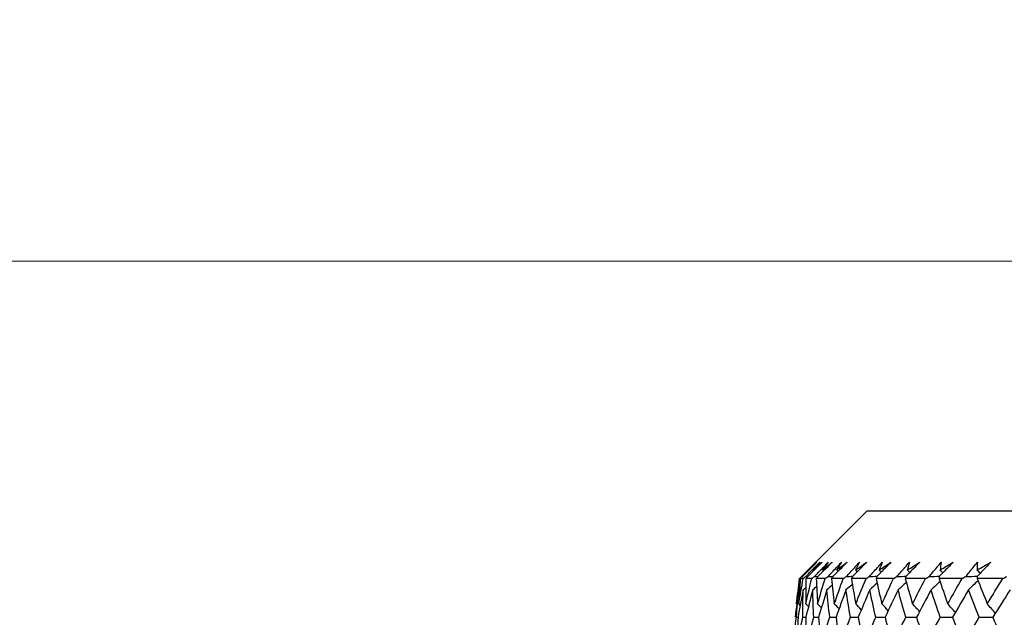
# Model space of a CAD drawing. Units: millimetres. Extents: x 28 to 1011, y 28 to 707.
# Drawn here: x 574 to 590, y 266 to 276 of the extents above; entities that cross this region are included whole.
import ezdxf

# ---------------------------------------------------------------- set-up
doc = ezdxf.new("R2010")
doc.units = ezdxf.units.MM
doc.header["$LTSCALE"] = 3.5
doc.layers.add('Dimension (ISO)', color=7, linetype='Continuous', lineweight=18, true_color=0x00003f)
doc.layers.add('Visible (ISO)', color=7, linetype='Continuous', lineweight=25, true_color=0x00003f)
doc.styles.add('Samuel Heath (ISO)', font='tahoma.ttf')
doc.dimstyles.new('Samuel Heath (ISO)', dxfattribs={"dimscale": 3.5, "dimtxt": 3, "dimasz": 2.5, "dimexe": 1, "dimexo": 1.5, "dimgap": 0.762, "dimtad": 0, "dimtih": 1, "dimtoh": 1, "dimrnd": 1e-08, "dimzin": 0, "dimdsep": 46, "dimtxsty": 'Samuel Heath (ISO)', "dimcen": 0.09, "dimdle": 10, "dimclrd": 256, "dimclre": 256, "dimclrt": 256, "dimazin": 0, "dimtfac": 1, "dimtmove": 0, "dimatfit": 3, "dimfxl": 0, "dimtolj": 1, "dimtzin": 0, "dimlwd": 15, "dimlwe": 15, "dimarcsym": 0})

# ---------------------------------------------------------------- blocks, each defined once
blk = doc.blocks.new('*D12')
at = {"layer": 'Defpoints', "color": 0, "transparency": 16777216}
for p in [(624.336, 341.295), (599.336, 233.563), (624.336, 233.563)]:
    blk.add_point(p, dxfattribs=at)
at = {"layer": 'Dimension (ISO)', "color": 176, "lineweight": 15, "true_color": 0x000080, "transparency": 16777216}
for p, q in [((599.336, 238.813), (599.336, 344.795)), ((624.336, 238.813), (624.336, 344.795)), ((590.586, 341.295), (572.7, 341.295)), ((624.336, 341.295), (599.336, 341.295)), ((633.086, 341.295), (641.836, 341.295))]:
    blk.add_line(p, q, dxfattribs=at)
at = {"layer": 'Dimension (ISO)', "color": 176, "true_color": 0x000080, "transparency": 16777216}
for points in [[(590.586, 342.753), (590.586, 339.836), (599.336, 341.295)], [(633.086, 342.753), (633.086, 339.836), (624.336, 341.295)]]:
    blk.add_solid(points, dxfattribs=at)
at = {"layer": 'Dimension (ISO)', "color": 176, "lineweight": 18, "true_color": 0x000080, "transparency": 16777216, "insert": (546.842, 355.331), "char_height": 10.5, "attachment_point": 2, "style": 'Samuel Heath (ISO)'}
blk.add_mtext('\\A1;{\\fAIGDT|b0|i0;\\ln}\\fTahoma|b0|i0;\\S40.00^ 31.00;', dxfattribs=at)
blk = doc.blocks.new('*D13')
at = {"layer": 'Defpoints', "color": 0, "transparency": 16777216}
for p in [(611.836, 272.025), (537.074, 236.863), (583.989, 236.863)]:
    blk.add_point(p, dxfattribs=at)
at = {"layer": 'Dimension (ISO)', "color": 176, "lineweight": 15, "true_color": 0x000080, "transparency": 16777216}
for p, q in [((537.074, 272.025), (537.074, 288.232)), ((537.074, 288.232), (545.824, 288.232)), ((606.586, 272.025), (533.574, 272.025)), ((537.074, 245.613), (537.074, 263.275)), ((578.739, 236.863), (533.574, 236.863))]:
    blk.add_line(p, q, dxfattribs=at)
at = {"layer": 'Dimension (ISO)', "color": 176, "true_color": 0x000080, "transparency": 16777216}
for points in [[(535.615, 263.275), (538.532, 263.275), (537.074, 272.025)], [(535.615, 245.613), (538.532, 245.613), (537.074, 236.863)]]:
    blk.add_solid(points, dxfattribs=at)
at = {"layer": 'Dimension (ISO)', "color": 176, "lineweight": 18, "true_color": 0x000080, "transparency": 16777216, "insert": (565.866, 293.701), "char_height": 10.5, "attachment_point": 2, "style": 'Samuel Heath (ISO)'}
blk.add_mtext('\\A1;35.16', dxfattribs=at)
blk = doc.blocks.new('*D14')
at = {"layer": 'Defpoints', "color": 0, "transparency": 16777216}
for p in [(494.148, 236.863), (583.989, 236.863), (590.836, 203.063)]:
    blk.add_point(p, dxfattribs=at)
at = {"layer": 'Dimension (ISO)', "color": 176, "lineweight": 15, "true_color": 0x000080, "transparency": 16777216}
for p, q in [((494.148, 236.863), (494.148, 262.704)), ((494.148, 262.704), (502.898, 262.704)), ((578.739, 236.863), (490.648, 236.863)), ((494.148, 211.813), (494.148, 228.113)), ((585.586, 203.063), (490.648, 203.063))]:
    blk.add_line(p, q, dxfattribs=at)
at = {"layer": 'Dimension (ISO)', "color": 176, "true_color": 0x000080, "transparency": 16777216}
for points in [[(492.689, 228.113), (495.606, 228.113), (494.148, 236.863)], [(492.689, 211.813), (495.606, 211.813), (494.148, 203.063)]]:
    blk.add_solid(points, dxfattribs=at)
at = {"layer": 'Dimension (ISO)', "color": 176, "lineweight": 18, "true_color": 0x000080, "transparency": 16777216, "insert": (523.085, 275.384), "char_height": 10.5, "attachment_point": 2, "style": 'Samuel Heath (ISO)'}
blk.add_mtext('\\A1;\\S40.00^ 0.00;', dxfattribs=at)

msp = doc.modelspace()

# ---------------------------------------------------------------- linework, layer by layer
at = {"layer": 'Visible (ISO)'}
for p, q in [((588.141, 267.863), (587.013, 266.734)), ((588.141, 267.863), (635.531, 267.863)), ((587.013, 266.734), (586.973, 266.392)), ((587.015, 266.734), (587.013, 266.734)), ((587.076, 266.734), (587.029, 266.734)), ((587.217, 266.734), (587.121, 266.734)), ((587.439, 266.734), (587.293, 266.734)), ((587.741, 266.734), (587.546, 266.734)), ((588.121, 266.734), (587.878, 266.734)), ((588.578, 266.734), (588.288, 266.734)), ((589.111, 266.734), (588.775, 266.734)), ((589.719, 266.734), (589.337, 266.734)), ((590.398, 266.734), (589.972, 266.734))]:
    msp.add_line(p, q, dxfattribs=at)
for points, knots in [([(587.054, 266.772), (587.076, 266.794), (587.097, 266.815), (587.175, 266.893), (587.231, 266.95), (587.288, 267.006)], [0.01505269, 0.01505269, 0.01505269, 0.01505269, 0.02427677, 0.02427677, 0.04840275, 0.04840275, 0.04840275, 0.04840275]), ([(587.3, 267.006), (587.243, 266.95), (587.186, 266.893), (587.108, 266.815), (587.086, 266.794), (587.064, 266.772)], [0, 0, 0, 0, 0.02409169, 0.02409169, 0.03335003, 0.03335003, 0.03335003, 0.03335003]), ([(587.119, 266.772), (587.14, 266.794), (587.161, 266.815), (587.238, 266.893), (587.294, 266.95), (587.35, 267.006)], [0.01505269, 0.01505269, 0.01505269, 0.01505269, 0.02427677, 0.02427677, 0.04840275, 0.04840275, 0.04840275, 0.04840275]), ([(587.389, 267.006), (587.332, 266.95), (587.275, 266.893), (587.196, 266.815), (587.174, 266.794), (587.152, 266.772)], [0, 0, 0, 0, 0.02409169, 0.02409169, 0.03335003, 0.03335003, 0.03335003, 0.03335003]), ([(587.264, 266.772), (587.285, 266.794), (587.306, 266.815), (587.382, 266.893), (587.436, 266.95), (587.491, 267.006)], [0.01505269, 0.01505269, 0.01505269, 0.01505269, 0.02427677, 0.02427677, 0.04840275, 0.04840275, 0.04840275, 0.04840275]), ([(587.558, 267.006), (587.501, 266.95), (587.443, 266.893), (587.364, 266.815), (587.342, 266.794), (587.32, 266.772)], [0, 0, 0, 0, 0.02409169, 0.02409169, 0.03335003, 0.03335003, 0.03335003, 0.03335003]), ([(587.49, 266.772), (587.51, 266.794), (587.531, 266.815), (587.605, 266.893), (587.659, 266.95), (587.713, 267.006)], [0.01505269, 0.01505269, 0.01505269, 0.01505269, 0.02427677, 0.02427677, 0.04840275, 0.04840275, 0.04840275, 0.04840275]), ([(587.806, 267.006), (587.749, 266.95), (587.692, 266.893), (587.613, 266.815), (587.591, 266.794), (587.569, 266.772)], [0, 0, 0, 0, 0.02409169, 0.02409169, 0.03335003, 0.03335003, 0.03335003, 0.03335003]), ([(587.795, 266.772), (587.815, 266.794), (587.835, 266.815), (587.907, 266.893), (587.96, 266.95), (588.012, 267.006)], [0.01505269, 0.01505269, 0.01505269, 0.01505269, 0.02427677, 0.02427677, 0.04840275, 0.04840275, 0.04840275, 0.04840275]), ([(588.132, 267.006), (588.075, 266.95), (588.019, 266.893), (587.94, 266.815), (587.918, 266.794), (587.896, 266.772)], [0, 0, 0, 0, 0.02409169, 0.02409169, 0.03335003, 0.03335003, 0.03335003, 0.03335003]), ([(588.178, 266.772), (588.198, 266.794), (588.217, 266.815), (588.287, 266.893), (588.339, 266.95), (588.39, 267.006)], [0.01505269, 0.01505269, 0.01505269, 0.01505269, 0.02427677, 0.02427677, 0.04840275, 0.04840275, 0.04840275, 0.04840275]), ([(588.536, 267.006), (588.48, 266.95), (588.423, 266.893), (588.345, 266.815), (588.323, 266.794), (588.301, 266.772)], [0, 0, 0, 0, 0.02409169, 0.02409169, 0.03335003, 0.03335003, 0.03335003, 0.03335003]), ([(588.639, 266.772), (588.657, 266.794), (588.676, 266.815), (588.745, 266.893), (588.794, 266.95), (588.844, 267.006)], [0.01505269, 0.01505269, 0.01505269, 0.01505269, 0.02427677, 0.02427677, 0.04840275, 0.04840275, 0.04840275, 0.04840275]), ([(589.016, 267.006), (588.96, 266.95), (588.904, 266.893), (588.827, 266.815), (588.805, 266.794), (588.784, 266.772)], [0, 0, 0, 0, 0.02409169, 0.02409169, 0.03335003, 0.03335003, 0.03335003, 0.03335003]), ([(589.175, 266.772), (589.193, 266.794), (589.211, 266.815), (589.277, 266.893), (589.325, 266.95), (589.373, 267.006)], [0.01505269, 0.01505269, 0.01505269, 0.01505269, 0.02427677, 0.02427677, 0.04840275, 0.04840275, 0.04840275, 0.04840275]), ([(589.57, 267.006), (589.515, 266.95), (589.46, 266.893), (589.384, 266.815), (589.362, 266.794), (589.341, 266.772)], [0, 0, 0, 0, 0.02409169, 0.02409169, 0.03335003, 0.03335003, 0.03335003, 0.03335003]), ([(589.785, 266.772), (589.802, 266.794), (589.82, 266.815), (589.883, 266.893), (589.929, 266.95), (589.975, 267.006)], [0.01505269, 0.01505269, 0.01505269, 0.01505269, 0.02427677, 0.02427677, 0.04840275, 0.04840275, 0.04840275, 0.04840275]), ([(590.197, 267.006), (590.143, 266.95), (590.089, 266.893), (590.014, 266.815), (589.993, 266.794), (589.972, 266.772)], [0, 0, 0, 0, 0.02409169, 0.02409169, 0.03335003, 0.03335003, 0.03335003, 0.03335003])]:
    msp.add_open_spline(points, degree=3, knots=knots, dxfattribs=at)
for points in [[(587.165, 266.879), (587.21, 266.921), (587.255, 266.964), (587.3, 267.006)], [(587.288, 267.006), (587.246, 266.964), (587.206, 266.921), (587.165, 266.879)], [(587.169, 266.876), (587.167, 266.877), (587.166, 266.878), (587.165, 266.879)], [(587.241, 266.879), (587.29, 266.921), (587.339, 266.964), (587.389, 267.006)], [(587.35, 267.006), (587.313, 266.964), (587.277, 266.921), (587.241, 266.879)], [(587.251, 266.869), (587.247, 266.873), (587.244, 266.876), (587.241, 266.879)], [(587.397, 266.879), (587.451, 266.921), (587.504, 266.964), (587.558, 267.006)], [(587.491, 267.006), (587.46, 266.964), (587.428, 266.921), (587.397, 266.879)], [(587.413, 266.863), (587.408, 266.868), (587.403, 266.874), (587.397, 266.879)], [(587.633, 266.879), (587.69, 266.921), (587.748, 266.964), (587.806, 267.006)], [(587.713, 267.006), (587.686, 266.964), (587.659, 266.921), (587.633, 266.879)], [(587.654, 266.857), (587.647, 266.864), (587.64, 266.872), (587.633, 266.879)], [(587.948, 266.879), (588.009, 266.921), (588.071, 266.964), (588.132, 267.006)], [(588.012, 267.006), (587.991, 266.964), (587.969, 266.921), (587.948, 266.879)], [(587.975, 266.85), (587.966, 266.86), (587.957, 266.869), (587.948, 266.879)], [(588.341, 266.879), (588.406, 266.921), (588.471, 266.964), (588.536, 267.006)], [(588.39, 267.006), (588.373, 266.964), (588.357, 266.921), (588.341, 266.879)], [(588.373, 266.844), (588.363, 266.855), (588.352, 266.867), (588.341, 266.879)], [(588.81, 266.879), (588.878, 266.921), (588.947, 266.964), (589.016, 267.006)], [(588.844, 267.006), (588.832, 266.964), (588.821, 266.921), (588.81, 266.879)], [(588.848, 266.837), (588.836, 266.851), (588.823, 266.865), (588.81, 266.879)], [(589.355, 266.879), (589.426, 266.921), (589.498, 266.964), (589.57, 267.006)], [(589.373, 267.006), (589.367, 266.964), (589.36, 266.921), (589.355, 266.879)], [(589.398, 266.83), (589.383, 266.846), (589.369, 266.863), (589.355, 266.879)], [(589.972, 266.879), (590.047, 266.921), (590.122, 266.964), (590.197, 267.006)], [(589.975, 267.006), (589.974, 266.964), (589.973, 266.921), (589.972, 266.879)], [(590.021, 266.823), (590.005, 266.841), (589.989, 266.86), (589.972, 266.879)], [(586.965, 266.315), (586.98, 266.454), (586.997, 266.594), (587.015, 266.734)], [(587.001, 266.315), (587.025, 266.454), (587.05, 266.594), (587.076, 266.734)], [(587.029, 266.734), (587.018, 266.594), (587.009, 266.454), (587.001, 266.315)], [(587.015, 266.734), (587.028, 266.747), (587.041, 266.759), (587.054, 266.772)], [(587.064, 266.772), (587.052, 266.759), (587.041, 266.747), (587.029, 266.734)], [(587.054, 266.772), (587.058, 266.772), (587.061, 266.772), (587.064, 266.772)], [(587.076, 266.734), (587.09, 266.747), (587.104, 266.759), (587.119, 266.772)], [(587.118, 266.315), (587.15, 266.454), (587.183, 266.594), (587.217, 266.734)], [(587.121, 266.734), (587.119, 266.594), (587.118, 266.454), (587.118, 266.315)], [(587.119, 266.772), (587.13, 266.772), (587.141, 266.772), (587.152, 266.772)], [(587.152, 266.772), (587.142, 266.759), (587.131, 266.747), (587.121, 266.734)], [(587.217, 266.734), (587.233, 266.747), (587.249, 266.759), (587.264, 266.772)], [(587.264, 266.772), (587.283, 266.772), (587.302, 266.772), (587.321, 266.773)], [(587.32, 266.772), (587.311, 266.759), (587.302, 266.747), (587.293, 266.734)], [(587.293, 266.734), (587.299, 266.594), (587.307, 266.454), (587.315, 266.315)], [(587.315, 266.315), (587.356, 266.454), (587.397, 266.594), (587.439, 266.734)], [(587.439, 266.734), (587.456, 266.747), (587.473, 266.759), (587.49, 266.772)], [(587.49, 266.772), (587.516, 266.772), (587.543, 266.772), (587.569, 266.773)], [(587.569, 266.772), (587.561, 266.759), (587.553, 266.747), (587.546, 266.734)], [(587.546, 266.734), (587.56, 266.594), (587.576, 266.454), (587.593, 266.315)], [(587.593, 266.315), (587.641, 266.454), (587.69, 266.594), (587.741, 266.734)], [(587.741, 266.734), (587.759, 266.747), (587.777, 266.759), (587.795, 266.772)], [(587.795, 266.772), (587.829, 266.772), (587.863, 266.773), (587.897, 266.773)], [(587.896, 266.772), (587.89, 266.759), (587.884, 266.747), (587.878, 266.734)], [(587.878, 266.734), (587.901, 266.594), (587.924, 266.454), (587.95, 266.315)], [(587.95, 266.315), (588.006, 266.454), (588.063, 266.594), (588.121, 266.734)], [(588.121, 266.734), (588.14, 266.747), (588.159, 266.759), (588.178, 266.772)], [(588.178, 266.772), (588.22, 266.772), (588.261, 266.773), (588.302, 266.773)], [(588.301, 266.772), (588.297, 266.759), (588.292, 266.747), (588.288, 266.734)], [(588.288, 266.734), (588.319, 266.594), (588.351, 266.454), (588.384, 266.315)], [(588.384, 266.315), (588.448, 266.454), (588.512, 266.594), (588.578, 266.734)], [(588.578, 266.734), (588.598, 266.747), (588.618, 266.759), (588.639, 266.772)], [(588.639, 266.772), (588.687, 266.772), (588.736, 266.773), (588.785, 266.773)], [(588.784, 266.772), (588.781, 266.759), (588.778, 266.747), (588.775, 266.734)], [(588.775, 266.734), (588.814, 266.594), (588.854, 266.454), (588.895, 266.315)], [(588.895, 266.315), (588.966, 266.454), (589.038, 266.594), (589.111, 266.734)], [(589.111, 266.734), (589.133, 266.747), (589.154, 266.759), (589.175, 266.772)], [(589.175, 266.772), (589.231, 266.772), (589.286, 266.773), (589.342, 266.773)], [(589.341, 266.772), (589.34, 266.759), (589.338, 266.747), (589.337, 266.734)], [(589.337, 266.734), (589.384, 266.594), (589.432, 266.454), (589.481, 266.315)], [(589.481, 266.315), (589.559, 266.454), (589.639, 266.594), (589.719, 266.734)], [(589.719, 266.734), (589.741, 266.747), (589.763, 266.759), (589.785, 266.772)], [(589.785, 266.772), (589.848, 266.772), (589.91, 266.773), (589.973, 266.773)], [(589.985, 266.7), (589.932, 266.649), (589.879, 266.598), (589.825, 266.547)], [(589.972, 266.772), (589.972, 266.759), (589.972, 266.747), (589.972, 266.734)], [(589.972, 266.734), (590.027, 266.594), (590.083, 266.454), (590.14, 266.315)], [(590.14, 266.315), (590.225, 266.454), (590.311, 266.594), (590.398, 266.734)], [(590.398, 266.734), (590.421, 266.747), (590.444, 266.759), (590.467, 266.772)], [(586.999, 266.547), (586.978, 266.394), (586.958, 266.242), (586.94, 266.09)], [(586.964, 266.09), (586.974, 266.242), (586.986, 266.394), (586.999, 266.547)], [(587.076, 266.547), (587.045, 266.394), (587.016, 266.242), (586.989, 266.09)], [(587.016, 266.561), (587.011, 266.556), (587.005, 266.552), (586.999, 266.547)], [(587.068, 266.09), (587.069, 266.242), (587.071, 266.394), (587.076, 266.547)], [(587.119, 266.583), (587.104, 266.571), (587.09, 266.559), (587.076, 266.547)], [(587.233, 266.547), (587.194, 266.394), (587.156, 266.242), (587.119, 266.09)], [(587.299, 266.603), (587.277, 266.585), (587.255, 266.566), (587.233, 266.547)], [(587.252, 266.09), (587.244, 266.242), (587.238, 266.394), (587.233, 266.547)], [(587.47, 266.547), (587.422, 266.394), (587.376, 266.242), (587.331, 266.09)], [(587.558, 266.622), (587.529, 266.597), (587.499, 266.572), (587.47, 266.547)], [(587.517, 266.09), (587.5, 266.242), (587.484, 266.394), (587.47, 266.547)], [(587.787, 266.547), (587.731, 266.394), (587.675, 266.242), (587.622, 266.09)], [(587.893, 266.639), (587.858, 266.608), (587.823, 266.578), (587.787, 266.547)], [(587.861, 266.09), (587.835, 266.242), (587.81, 266.394), (587.787, 266.547)], [(588.183, 266.547), (588.117, 266.394), (588.054, 266.242), (587.991, 266.09)], [(588.305, 266.656), (588.264, 266.619), (588.224, 266.583), (588.183, 266.547)], [(588.283, 266.09), (588.248, 266.242), (588.215, 266.394), (588.183, 266.547)], [(588.655, 266.547), (588.582, 266.394), (588.51, 266.242), (588.439, 266.09)], [(588.792, 266.671), (588.747, 266.63), (588.701, 266.588), (588.655, 266.547)], [(588.782, 266.09), (588.738, 266.242), (588.696, 266.394), (588.655, 266.547)], [(589.203, 266.547), (589.122, 266.394), (589.042, 266.242), (588.963, 266.09)], [(589.353, 266.686), (589.303, 266.639), (589.253, 266.593), (589.203, 266.547)], [(589.357, 266.09), (589.304, 266.242), (589.253, 266.394), (589.203, 266.547)], [(589.825, 266.547), (589.736, 266.394), (589.648, 266.242), (589.562, 266.09)], [(590.004, 266.09), (589.943, 266.242), (589.883, 266.394), (589.825, 266.547)], [(590.519, 266.547), (590.423, 266.394), (590.327, 266.242), (590.233, 266.09)], [(586.967, 266.312), (586.967, 266.313), (586.966, 266.314), (586.965, 266.315)], [(587.026, 266.289), (587.017, 266.298), (587.009, 266.306), (587.001, 266.315)], [(587.163, 266.269), (587.148, 266.284), (587.133, 266.299), (587.118, 266.315)], [(587.378, 266.25), (587.357, 266.271), (587.336, 266.293), (587.315, 266.315)], [(587.672, 266.232), (587.646, 266.26), (587.619, 266.287), (587.593, 266.315)], [(588.043, 266.215), (588.012, 266.249), (587.981, 266.282), (587.95, 266.315)], [(588.49, 266.2), (588.455, 266.238), (588.42, 266.277), (588.384, 266.315)], [(589.012, 266.185), (588.974, 266.228), (588.935, 266.272), (588.895, 266.315)], [(589.608, 266.17), (589.566, 266.219), (589.524, 266.267), (589.481, 266.315)], [(590.275, 266.156), (590.23, 266.21), (590.185, 266.262), (590.14, 266.315)], [(586.895, 265.633), (586.916, 265.785), (586.939, 265.937), (586.964, 266.09)], [(586.964, 266.09), (586.972, 266.09), (586.981, 266.09), (586.989, 266.09)], [(586.972, 265.633), (587.002, 265.785), (587.034, 265.937), (587.068, 266.09)], [(586.989, 266.09), (586.982, 265.937), (586.976, 265.785), (586.972, 265.633)], [(587.068, 266.09), (587.085, 266.09), (587.102, 266.09), (587.12, 266.09)], [(587.119, 266.09), (587.121, 265.937), (587.125, 265.785), (587.13, 265.633)], [(587.13, 265.633), (587.169, 265.785), (587.21, 265.937), (587.252, 266.09)], [(587.252, 266.09), (587.278, 266.09), (587.304, 266.09), (587.331, 266.091)], [(587.331, 266.09), (587.341, 265.937), (587.354, 265.785), (587.368, 265.633)], [(587.368, 265.633), (587.416, 265.785), (587.466, 265.937), (587.517, 266.09)], [(587.517, 266.09), (587.552, 266.09), (587.587, 266.09), (587.622, 266.091)], [(587.622, 266.09), (587.642, 265.937), (587.663, 265.785), (587.686, 265.633)], [(587.686, 265.633), (587.743, 265.785), (587.801, 265.937), (587.861, 266.09)], [(587.861, 266.09), (587.905, 266.09), (587.948, 266.091), (587.992, 266.091)], [(587.991, 266.09), (588.021, 265.937), (588.051, 265.785), (588.083, 265.633)], [(588.083, 265.633), (588.149, 265.785), (588.215, 265.937), (588.283, 266.09)], [(588.283, 266.09), (588.335, 266.09), (588.388, 266.091), (588.44, 266.091)], [(588.439, 266.09), (588.477, 265.937), (588.517, 265.785), (588.558, 265.633)], [(588.558, 265.633), (588.631, 265.785), (588.706, 265.937), (588.782, 266.09)], [(588.782, 266.09), (588.843, 266.09), (588.903, 266.091), (588.964, 266.091)], [(588.963, 266.09), (589.01, 265.937), (589.059, 265.785), (589.108, 265.633)], [(589.108, 265.633), (589.19, 265.785), (589.273, 265.937), (589.357, 266.09)], [(589.357, 266.09), (589.425, 266.09), (589.494, 266.091), (589.563, 266.091)], [(589.562, 266.09), (589.618, 265.937), (589.675, 265.785), (589.733, 265.633)], [(589.733, 265.633), (589.822, 265.785), (589.913, 265.937), (590.004, 266.09)], [(590.004, 266.09), (590.081, 266.09), (590.158, 266.091), (590.234, 266.091)], [(590.233, 266.09), (590.297, 265.937), (590.363, 265.785), (590.43, 265.633)]]:
    msp.add_open_spline(points, degree=3, dxfattribs=at)

# ---------------------------------------------------------------- dimensions: what is measured, and where the dimension line sits
at = {"layer": 'Dimension (ISO)', "color": 176, "lineweight": 18, "true_color": 0x000080}
dim = msp.add_linear_dim(base=(624.336, 341.295), p1=(599.336, 233.563), p2=(624.336, 233.563), angle=180, text='{\\fAIGDT|b0|i0;\\ln}\\fTahoma|b0|i0;<>', dimstyle='Samuel Heath (ISO)', override={"dimgap": 0.762, "dimtih": 0, "dimtoh": 0, "dimdec": 2, "dimtol": 0, "dimlim": 1, "dimtp": 15, "dimtm": -6, "dimtdec": 2, "dimtofl": 1, "dimatfit": 1}, dxfattribs=at)
dim.commit()
dim.dimension.update_dxf_attribs({"geometry": '*D12', "text_midpoint": (546.842, 341.295), "dimtype": 160})
for base, p1, angle, override, picture, middle in [((537.074, 236.863), (611.836, 272.025), 90, {"dimgap": 0.762, "dimdec": 2, "dimtol": 0, "dimlim": 0, "dimtp": 0, "dimtm": 0, "dimtdec": 2, "dimtofl": 0, "dimatfit": 2}, '*D13', (565.866, 288.232)), ((494.148, 236.863), (590.836, 203.063), 270, {"dimgap": 0.762, "dimdec": 2, "dimtol": 0, "dimlim": 1, "dimtp": 6.2, "dimtm": 33.8, "dimtdec": 2, "dimtofl": 0, "dimatfit": 2}, '*D14', (523.085, 262.704))]:
    dim = msp.add_linear_dim(base=base, p1=p1, p2=(583.989, 236.863), angle=angle, dimstyle='Samuel Heath (ISO)', override=override, dxfattribs=at)
    dim.commit()
    dim.dimension.update_dxf_attribs({"geometry": picture, "text_midpoint": middle, "dimtype": 160})

doc.saveas('drawing.dxf')
